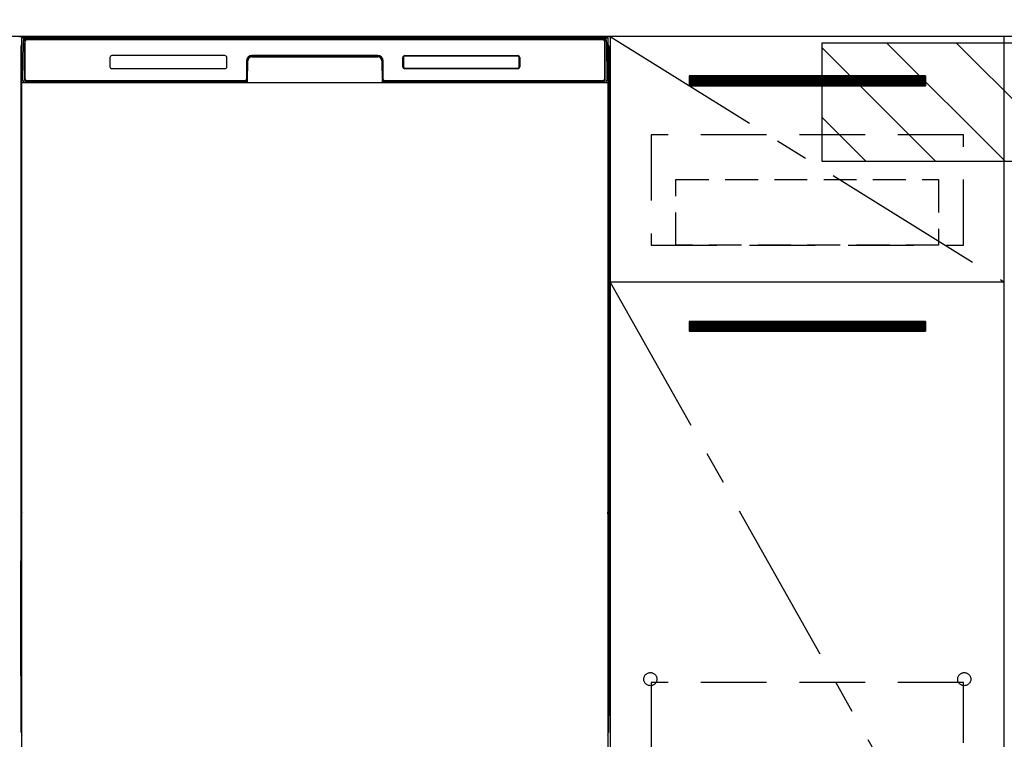
# Model space of a CAD drawing. Extents: x 28111 to 54233, y -10810 to -2410.
# Drawn here: x 44082 to 44831, y -8568 to -8020 of the extents above; entities that cross this region are included whole.
import ezdxf

# ---------------------------------------------------------------- set-up
doc = ezdxf.new("R2010")
doc.units = 0
doc.header["$LTSCALE"] = 50
doc.header["$MEASUREMENT"] = 0
doc.linetypes.add('CENTER', pattern=[2, 1.25, -0.25, 0.25, -0.25])
doc.linetypes.add('HIDDEN', pattern=[0.375, 0.25, -0.125])
for name, color, linetype in [('120-キャビネット（外）', 7, 'CONTINUOUS'), ('121-キャビネット（中）', 253, 'HIDDEN'), ('122-扉', 6, 'CONTINUOUS'), ('123-扉向き', 231, 'CENTER'), ('126-甲板', 2, 'CONTINUOUS'), ('150-機器', 8, 'CONTINUOUS'), ('180-補助', 161, 'CONTINUOUS')]:
    doc.layers.add(name, color=color, linetype=linetype)

msp = doc.modelspace()

# ---------------------------------------------------------------- hatches: boundary and pattern name
at = {"layer": '122-扉'}
h = msp.add_hatch(dxfattribs=at)
h.set_pattern_fill('ANSI31', color=256, style=0)
h.set_pattern_definition([(135, (226022.06187, -13106.96228), (0.08838834765, 0.08838834765), [])])
h.paths.add_polyline_path([(44771.48, -8062.51), (44591.48, -8062.51), (44591.48, -8070.01), (44771.48, -8070.01)])
edge = h.paths.add_edge_path()
edge.add_line((44771.48, -8070.01), (44441.07, -8070.01))
h = msp.add_hatch(dxfattribs=at)
h.set_pattern_fill('ANSI31', color=256, style=0)
h.set_pattern_definition([(135, (226022.06187, -13293.96226), (0.08838834765, 0.08838834765), [])])
h.paths.add_polyline_path([(44771.48, -8249.51), (44591.48, -8249.51), (44591.48, -8257.01), (44771.48, -8257.01)])
edge = h.paths.add_edge_path()
edge.add_line((44771.48, -8257.01), (44441.07, -8257.01))
at = {"layer": '180-補助'}
h = msp.add_hatch(dxfattribs=at)
h.set_pattern_fill('ANSI31', color=13, scale=300, style=0)
h.set_pattern_definition([(135, (539924.44, -8209.747), (26.5165043, 26.5165043), [])])
h.paths.add_polyline_path([(45600.48, -8037.51), (44692.48, -8037.51), (44692.48, -8127.51), (45600.48, -8127.51)])

# ---------------------------------------------------------------- linework, layer by layer
at = {"layer": '120-キャビネット（外）', "color": 6}
for p, q in [((44081.48, -8032.51), (44531.48, -8032.51)), ((44531.48, -8032.51), (44531.48, -8852.51))]:
    msp.add_line(p, q, dxfattribs=at)
for points in [[(44531.48, -8752.51), (44831.48, -8752.51), (44831.48, -8032.51), (44531.48, -8032.51)], [(44831.48, -8219.51), (44531.48, -8219.51), (44531.48, -8752.51), (44831.48, -8752.51)]]:
    msp.add_lwpolyline(points, close=True, dxfattribs=at)
at = {"layer": '121-キャビネット（中）', "color": 13, "ltscale": 4}
for points in [[(44800.48, -8107.51), (44562.48, -8107.51), (44562.48, -8191.51), (44800.48, -8191.51)], [(44800.48, -8524.61), (44562.48, -8524.61), (44562.48, -8720.61), (44800.48, -8720.61)]]:
    msp.add_lwpolyline(points, close=True, dxfattribs=at)
at = {"layer": '121-キャビネット（中）', "color": 13, "ltscale": 2}
msp.add_lwpolyline([(44781.48, -8191.51), (44581.48, -8191.51), (44581.48, -8141.51), (44781.48, -8141.51)], close=True, dxfattribs=at)
at = {"layer": '121-キャビネット（中）', "color": 13, "ltscale": 4}
for centre in [(44561.98, -8522.01), (44561.98, -8522.01), (44800.98, -8522.01), (44800.98, -8522.01)]:
    msp.add_circle(centre, 5, dxfattribs=at)
at = {"layer": '122-扉'}
for p, q in [((44771.48, -8062.51), (44591.48, -8062.51)), ((44591.48, -8062.51), (44591.48, -8070.01)), ((44771.48, -8062.51), (44771.48, -8070.01)), ((44591.48, -8070.01), (44771.48, -8070.01)), ((44831.48, -8219.51), (44531.48, -8219.51)), ((44831.48, -8219.51), (44531.48, -8219.51)), ((44771.48, -8249.51), (44591.48, -8249.51)), ((44591.48, -8249.51), (44591.48, -8257.01)), ((44771.48, -8249.51), (44771.48, -8257.01)), ((44591.48, -8257.01), (44771.48, -8257.01))]:
    msp.add_line(p, q, dxfattribs=at)
at = {"layer": '123-扉向き', "ltscale": 2}
for p, q in [((44531.48, -8032.51), (44831.48, -8219.51)), ((44531.48, -8219.51), (44831.48, -8752.51))]:
    msp.add_line(p, q, dxfattribs=at)
at = {"layer": '126-甲板'}
msp.add_lwpolyline([(43159.48, -7992.51), (45597.48, -7992.51), (45597.48, -8032.51), (43159.48, -8032.51)], close=True, dxfattribs=at)
at = {"layer": '150-機器', "color": 13}
for p, q in [((44083.48, -8033.51), (44529.48, -8033.51)), ((44083.48, -8574.51), (44083.48, -8033.51)), ((44529.48, -8033.51), (44529.48, -8574.51)), ((44083.48, -8067.51), (44529.48, -8067.51))]:
    msp.add_line(p, q, dxfattribs=at)
at = {"layer": '150-機器', "color": 13, "linetype": 'Continuous'}
for p, q in [((44084.02, -8065.48), (44084.51, -8037.3)), ((44084.51, -8037.3), (44084.54, -8035.9)), ((44084.54, -8035.9), (44084.54, -8035.47)), ((44085.14, -8035.31), (44085.3, -8035.31)), ((44085.33, -8035.31), (44085.3, -8035.31)), ((44085.37, -8035.32), (44085.33, -8035.31)), ((44085.45, -8035.38), (44085.43, -8035.35)), ((44085.47, -8035.41), (44085.45, -8035.38)), ((44085.45, -8037.31), (44085.45, -8065.71)), ((44085.47, -8035.83), (44085.46, -8036.03)), ((44085.46, -8036.03), (44085.46, -8036.27)), ((44085.48, -8035.44), (44085.47, -8035.41)), ((44085.48, -8035.67), (44085.47, -8035.83)), ((44085.49, -8035.47), (44085.48, -8035.44)), ((44085.49, -8035.51), (44085.48, -8035.57)), ((44085.48, -8035.57), (44085.48, -8035.67)), ((44085.5, -8035.51), (44085.49, -8035.47)), ((44085.5, -8035.51), (44085.49, -8035.51)), ((44085.52, -8035.51), (44085.5, -8035.51)), ((44085.58, -8035.51), (44085.52, -8035.51)), ((44085.58, -8035.51), (44085.58, -8065.71)), ((44085.88, -8064.91), (44085.88, -8036.11)), ((44086.58, -8034.45), (44086.58, -8034.51)), ((44526.38, -8034.45), (44086.58, -8034.45)), ((44526.38, -8034.51), (44086.58, -8034.51)), ((44086.84, -8033.51), (44526.71, -8033.51)), ((44087.18, -8034.81), (44525.78, -8034.81)), ((44526.38, -8034.51), (44526.38, -8034.45)), ((44527.08, -8036.11), (44527.08, -8064.91)), ((44527.38, -8035.51), (44527.38, -8065.71)), ((44527.45, -8035.51), (44527.44, -8035.51)), ((44527.46, -8035.47), (44527.45, -8035.51)), ((44527.46, -8035.51), (44527.45, -8035.51)), ((44527.47, -8035.44), (44527.46, -8035.47)), ((44527.46, -8035.53), (44527.46, -8035.51)), ((44527.47, -8035.62), (44527.46, -8035.53)), ((44527.48, -8035.41), (44527.47, -8035.44)), ((44527.48, -8035.75), (44527.47, -8035.62)), ((44527.5, -8035.38), (44527.48, -8035.41)), ((44527.48, -8035.93), (44527.48, -8035.75)), ((44527.49, -8036.15), (44527.48, -8035.93)), ((44527.5, -8036.41), (44527.49, -8036.15)), ((44527.53, -8035.35), (44527.5, -8035.38)), ((44527.5, -8036.69), (44527.5, -8036.41)), ((44527.5, -8036.99), (44527.5, -8036.69)), ((44527.5, -8037.31), (44527.5, -8036.99)), ((44527.5, -8065.71), (44527.5, -8037.31)), ((44527.55, -8035.33), (44527.53, -8035.35)), ((44527.59, -8035.32), (44527.55, -8035.33)), ((44527.62, -8035.31), (44527.59, -8035.32)), ((44527.65, -8035.31), (44527.62, -8035.31)), ((44527.65, -8035.31), (44527.82, -8035.31)), ((44528.41, -8035.47), (44528.42, -8035.9)), ((44528.42, -8035.9), (44528.44, -8037.3)), ((44528.44, -8037.3), (44528.93, -8065.48)), ((44082.47, -8040), (44082.47, -8264)), ((44530.47, -8040), (44530.47, -8264)), ((44082.97, -8065.3), (44082.97, -8052.27)), ((44083.34, -8051.95), (44083.06, -8052.15)), ((44083.48, -8051.92), (44083.24, -8052.08)), ((44083.24, -8052.08), (44083.48, -8052.08)), ((44083.36, -8051.94), (44083.35, -8051.95)), ((44083.39, -8051.93), (44083.36, -8051.94)), ((44083.43, -8051.92), (44083.39, -8051.93)), ((44083.48, -8051.92), (44083.43, -8051.92)), ((44150.48, -8048.51), (44150.48, -8055.51)), ((44237.98, -8047.01), (44151.98, -8047.01)), ((44239.48, -8055.51), (44239.48, -8048.51)), ((44254.48, -8051.01), (44254.48, -8064.91)), ((44254.95, -8050.98), (44254.81, -8066.6)), ((44255.45, -8050.98), (44254.95, -8050.98)), ((44255.31, -8066.52), (44255.45, -8050.98)), ((44258.45, -8047.51), (44258.45, -8048.01)), ((44258.45, -8047.51), (44354.5, -8047.51)), ((44258.45, -8048.01), (44354.5, -8048.01)), ((44354.48, -8047.01), (44258.48, -8047.01)), ((44354.5, -8047.51), (44354.5, -8048.01)), ((44357.5, -8050.98), (44357.64, -8066.52)), ((44358, -8050.98), (44357.5, -8050.98)), ((44358, -8050.98), (44358.14, -8066.6)), ((44358.48, -8064.91), (44358.48, -8051.01)), ((44373.48, -8055.51), (44373.48, -8048.51)), ((44373.58, -8055.5), (44373.58, -8048.52)), ((44373.89, -8048.52), (44373.58, -8048.52)), ((44373.89, -8048.52), (44373.89, -8055.5)), ((44374.98, -8047.42), (44374.95, -8047.42)), ((44374.98, -8047.01), (44460.98, -8047.01)), ((44374.98, -8047.12), (44460.97, -8047.12)), ((44374.98, -8047.42), (44374.98, -8047.12)), ((44460.97, -8047.42), (44374.98, -8047.42)), ((44460.97, -8047.12), (44460.97, -8047.42)), ((44462.06, -8048.52), (44462.06, -8048.48)), ((44462.06, -8055.5), (44462.06, -8048.52)), ((44462.37, -8048.52), (44462.06, -8048.52)), ((44462.37, -8048.52), (44462.37, -8055.5)), ((44462.48, -8048.51), (44462.48, -8055.51)), ((44529.53, -8051.92), (44529.48, -8051.92)), ((44529.7, -8052.08), (44529.48, -8051.93)), ((44529.48, -8052.08), (44529.7, -8052.08)), ((44529.89, -8052.16), (44529.48, -8052.57)), ((44529.56, -8051.93), (44529.53, -8051.92)), ((44529.59, -8051.95), (44529.56, -8051.93)), ((44529.88, -8052.14), (44529.6, -8051.95)), ((44529.97, -8052.27), (44529.97, -8065.3)), ((44237.98, -8057.01), (44151.97, -8057.01)), ((44373.89, -8055.5), (44373.58, -8055.5)), ((44373.89, -8055.5), (44373.89, -8055.53)), ((44374.98, -8056.59), (44460.97, -8056.59)), ((44374.98, -8056.59), (44374.98, -8056.9)), ((44460.97, -8056.9), (44374.98, -8056.9)), ((44460.98, -8057.01), (44374.98, -8057.01)), ((44460.97, -8056.59), (44461, -8056.59)), ((44460.97, -8056.9), (44460.97, -8056.59)), ((44462.37, -8055.5), (44462.06, -8055.5)), ((44082.97, -8066.08), (44082.97, -8065.3)), ((44083.48, -8065.3), (44082.97, -8065.3)), ((44082.97, -8066.58), (44082.97, -8066.08)), ((44082.97, -8066.08), (44082.99, -8066.21)), ((44082.97, -8066.58), (44082.97, -8066.61)), ((44082.97, -8066.58), (44082.99, -8066.72)), ((44082.97, -8066.61), (44082.99, -8066.75)), ((44082.97, -8066.61), (44082.99, -8067.11)), ((44082.99, -8066.21), (44083.03, -8066.34)), ((44082.99, -8066.72), (44083.03, -8066.85)), ((44082.99, -8066.75), (44083.04, -8066.87)), ((44082.99, -8067.1), (44082.99, -8067.08)), ((44083, -8067.47), (44082.99, -8067.1)), ((44082.99, -8067.11), (44083.01, -8067.24)), ((44083.01, -8067.24), (44083.05, -8067.37)), ((44083.03, -8066.34), (44083.1, -8066.46)), ((44083.03, -8066.85), (44083.1, -8066.97)), ((44083.04, -8066.87), (44083.12, -8066.99)), ((44083.1, -8066.46), (44083.2, -8066.57)), ((44083.1, -8066.97), (44083.2, -8067.08)), ((44083.12, -8066.99), (44083.22, -8067.1)), ((44083.2, -8066.57), (44083.33, -8066.67)), ((44083.2, -8067.08), (44083.33, -8067.17)), ((44083.22, -8067.1), (44083.35, -8067.19)), ((44083.33, -8066.67), (44083.47, -8066.75)), ((44083.33, -8067.17), (44083.47, -8067.25)), ((44083.35, -8067.19), (44083.48, -8067.26)), ((44084.07, -8065.48), (44084.02, -8065.48)), ((44084.1, -8065.87), (44084.07, -8065.48)), ((44085.58, -8065.71), (44085.45, -8065.71)), ((44086.06, -8066.44), (44086.19, -8066.57)), ((44086.38, -8066.63), (44086.38, -8066.59)), ((44086.38, -8066.59), (44253.58, -8066.59)), ((44086.38, -8066.63), (44253.71, -8066.63)), ((44253.18, -8066.21), (44087.18, -8066.21)), ((44253.58, -8066.6), (44253.58, -8066.59)), ((44254.81, -8066.6), (44253.58, -8066.6)), ((44253.71, -8066.63), (44253.95, -8066.63)), ((44253.95, -8066.63), (44254.19, -8066.63)), ((44254.19, -8066.63), (44254.41, -8066.63)), ((44254.41, -8066.63), (44254.61, -8066.62)), ((44254.61, -8066.62), (44254.78, -8066.62)), ((44254.78, -8066.62), (44254.92, -8066.61)), ((44254.81, -8066.6), (44254.9, -8066.6)), ((44254.9, -8066.6), (44254.98, -8066.6)), ((44254.92, -8066.61), (44254.98, -8066.61)), ((44254.98, -8066.6), (44255.06, -8066.6)), ((44255.06, -8066.6), (44255.06, -8066.6)), ((44255.1, -8066.61), (44255.06, -8066.6)), ((44255.13, -8066.62), (44255.1, -8066.61)), ((44255.16, -8066.63), (44255.13, -8066.62)), ((44255.19, -8066.65), (44255.16, -8066.63)), ((44255.21, -8066.68), (44255.19, -8066.65)), ((44255.23, -8066.71), (44255.21, -8066.68)), ((44255.25, -8066.74), (44255.23, -8066.71)), ((44255.24, -8066.88), (44255.25, -8066.84)), ((44255.26, -8066.77), (44255.25, -8066.74)), ((44255.25, -8066.84), (44255.26, -8066.81)), ((44255.26, -8066.81), (44255.26, -8066.77)), ((44357.7, -8066.77), (44357.69, -8066.8)), ((44357.69, -8066.8), (44357.7, -8066.84)), ((44357.71, -8066.73), (44357.7, -8066.77)), ((44357.7, -8066.84), (44357.71, -8066.87)), ((44357.72, -8066.7), (44357.71, -8066.73)), ((44357.71, -8066.87), (44357.71, -8066.88)), ((44357.74, -8066.67), (44357.72, -8066.7)), ((44357.77, -8066.65), (44357.74, -8066.67)), ((44357.79, -8066.63), (44357.77, -8066.65)), ((44357.83, -8066.61), (44357.79, -8066.63)), ((44357.86, -8066.61), (44357.83, -8066.61)), ((44357.89, -8066.6), (44357.86, -8066.61)), ((44357.89, -8066.6), (44357.97, -8066.6)), ((44357.97, -8066.6), (44358.06, -8066.6)), ((44357.97, -8066.61), (44358.09, -8066.62)), ((44358.06, -8066.6), (44358.14, -8066.6)), ((44358.09, -8066.62), (44358.24, -8066.62)), ((44359.38, -8066.6), (44358.14, -8066.6)), ((44358.24, -8066.62), (44358.43, -8066.63)), ((44358.43, -8066.63), (44358.64, -8066.63)), ((44358.64, -8066.63), (44358.87, -8066.63)), ((44358.87, -8066.63), (44359.11, -8066.63)), ((44359.11, -8066.63), (44359.24, -8066.63)), ((44359.24, -8066.63), (44526.58, -8066.63)), ((44359.38, -8066.59), (44359.38, -8066.6)), ((44526.58, -8066.59), (44359.38, -8066.59)), ((44525.78, -8066.21), (44359.78, -8066.21)), ((44526.58, -8066.63), (44526.58, -8066.59)), ((44526.9, -8066.44), (44526.76, -8066.57)), ((44527.5, -8065.71), (44527.38, -8065.71)), ((44528.88, -8065.48), (44528.85, -8065.87)), ((44528.93, -8065.48), (44528.88, -8065.48)), ((44529.48, -8065.3), (44529.97, -8065.3)), ((44529.48, -8066.74), (44529.61, -8066.67)), ((44529.48, -8067.25), (44529.61, -8067.18)), ((44529.61, -8066.67), (44529.74, -8066.57)), ((44529.61, -8067.18), (44529.74, -8067.08)), ((44529.74, -8066.57), (44529.84, -8066.46)), ((44529.74, -8067.08), (44529.84, -8066.97)), ((44529.82, -8067.47), (44529.89, -8067.35)), ((44529.84, -8066.46), (44529.91, -8066.34)), ((44529.84, -8066.97), (44529.91, -8066.85)), ((44529.89, -8067.35), (44529.94, -8067.22)), ((44529.91, -8066.34), (44529.95, -8066.21)), ((44529.91, -8066.85), (44529.95, -8066.72)), ((44529.94, -8067.22), (44529.95, -8067.11)), ((44529.95, -8066.21), (44529.97, -8066.08)), ((44529.95, -8066.72), (44529.97, -8066.59)), ((44529.95, -8067.11), (44529.97, -8066.61)), ((44529.95, -8067.08), (44529.95, -8067.44)), ((44529.97, -8065.3), (44529.97, -8066.08)), ((44529.97, -8066.08), (44529.97, -8066.59)), ((44083, -8067.9), (44083, -8067.47)), ((44083.01, -8068.38), (44083, -8067.9)), ((44083.01, -8068.88), (44083.01, -8068.38)), ((44083.01, -8069.4), (44083.01, -8068.88)), ((44083.01, -8069.4), (44083.01, -8086.6)), ((44083.48, -8069.4), (44083.01, -8069.4)), ((44083.05, -8067.37), (44083.13, -8067.49)), ((44083.13, -8067.49), (44083.23, -8067.6)), ((44083.23, -8067.6), (44083.36, -8067.69)), ((44083.36, -8067.69), (44083.48, -8067.75)), ((44254.17, -8067.51), (44085.89, -8067.51)), ((44092.05, -8067.51), (44092.05, -8067.52)), ((44092.09, -8067.51), (44092.09, -8067.52)), ((44092.09, -8067.52), (44092.75, -8067.52)), ((44092.75, -8067.52), (44092.75, -8067.51)), ((44093.99, -8067.51), (44093.99, -8067.52)), ((44093.99, -8067.52), (44096.34, -8067.52)), ((44096.34, -8067.52), (44096.34, -8067.51)), ((44097.07, -8067.52), (44097.07, -8067.51)), ((44529.48, -8067.74), (44529.6, -8067.68)), ((44529.48, -8069.4), (44529.93, -8069.4)), ((44529.6, -8067.68), (44529.72, -8067.58)), ((44529.72, -8067.58), (44529.82, -8067.47)), ((44529.94, -8067.86), (44529.93, -8068.34)), ((44529.93, -8068.34), (44529.93, -8068.84)), ((44529.93, -8068.84), (44529.93, -8069.36)), ((44529.93, -8069.36), (44529.93, -8069.4)), ((44529.93, -8086.6), (44529.93, -8069.4)), ((44529.95, -8067.44), (44529.94, -8067.86)), ((44082.99, -8088.9), (44082.97, -8089.4)), ((44082.99, -8089.28), (44082.97, -8089.42)), ((44082.97, -8089.93), (44082.97, -8089.42)), ((44082.99, -8089.79), (44082.97, -8089.93)), ((44082.99, -8088.56), (44083, -8088.14)), ((44082.99, -8088.93), (44082.99, -8088.56)), ((44083, -8088.78), (44082.99, -8088.9)), ((44083.03, -8089.15), (44082.99, -8089.28)), ((44083.03, -8089.66), (44082.99, -8089.79)), ((44083, -8088.14), (44083.01, -8087.67)), ((44083.05, -8088.65), (44083, -8088.78)), ((44083.01, -8086.64), (44083.01, -8086.6)), ((44083.48, -8086.6), (44083.01, -8086.6)), ((44083.01, -8087.16), (44083.01, -8086.64)), ((44083.01, -8087.67), (44083.01, -8087.16)), ((44083.1, -8089.03), (44083.03, -8089.15)), ((44083.1, -8089.54), (44083.03, -8089.66)), ((44083.12, -8088.53), (44083.05, -8088.65)), ((44083.2, -8088.92), (44083.1, -8089.03)), ((44083.2, -8089.43), (44083.1, -8089.54)), ((44083.22, -8088.42), (44083.12, -8088.53)), ((44083.33, -8088.82), (44083.2, -8088.92)), ((44083.33, -8089.33), (44083.2, -8089.43)), ((44083.34, -8088.33), (44083.22, -8088.42)), ((44083.47, -8088.75), (44083.33, -8088.82)), ((44083.47, -8089.26), (44083.33, -8089.33)), ((44083.48, -8088.25), (44083.34, -8088.33)), ((44529.48, -8088.26), (44529.43, -8088.24)), ((44529.48, -8088.75), (44529.47, -8088.75)), ((44529.48, -8089.26), (44529.47, -8089.26)), ((44529.48, -8086.6), (44529.93, -8086.6)), ((44529.58, -8088.31), (44529.48, -8088.26)), ((44529.61, -8088.82), (44529.48, -8088.75)), ((44529.61, -8089.33), (44529.48, -8089.26)), ((44529.71, -8088.41), (44529.58, -8088.31)), ((44529.74, -8088.92), (44529.61, -8088.82)), ((44529.74, -8089.43), (44529.61, -8089.33)), ((44529.81, -8088.51), (44529.71, -8088.41)), ((44529.84, -8089.03), (44529.74, -8088.92)), ((44529.84, -8089.54), (44529.74, -8089.43)), ((44529.89, -8088.63), (44529.81, -8088.51)), ((44529.91, -8089.15), (44529.84, -8089.03)), ((44529.91, -8089.66), (44529.84, -8089.54)), ((44529.94, -8088.76), (44529.89, -8088.63)), ((44529.95, -8089.28), (44529.91, -8089.15)), ((44529.95, -8089.79), (44529.91, -8089.66)), ((44529.93, -8086.6), (44529.93, -8087.12)), ((44529.93, -8087.12), (44529.93, -8087.63)), ((44529.93, -8087.63), (44529.94, -8088.1)), ((44529.94, -8088.1), (44529.94, -8088.53)), ((44529.94, -8088.53), (44529.95, -8088.9)), ((44529.95, -8088.9), (44529.94, -8088.76)), ((44529.95, -8088.9), (44529.95, -8088.93)), ((44529.97, -8089.4), (44529.95, -8088.9)), ((44529.97, -8089.42), (44529.95, -8089.28)), ((44529.97, -8089.93), (44529.95, -8089.79)), ((44529.97, -8089.42), (44529.97, -8089.93)), ((44082.97, -8090.7), (44082.97, -8089.93)), ((44082.97, -8219.25), (44082.97, -8090.7)), ((44083.48, -8090.7), (44082.97, -8090.7)), ((44529.48, -8090.7), (44529.97, -8090.7)), ((44529.97, -8089.93), (44529.97, -8090.7)), ((44529.97, -8090.7), (44529.97, -8219.25)), ((44082.97, -8220.03), (44082.97, -8219.25)), ((44083.48, -8219.25), (44082.97, -8219.25)), ((44082.97, -8220.54), (44082.97, -8220.03)), ((44082.97, -8220.03), (44082.99, -8220.16)), ((44082.97, -8220.54), (44082.97, -8220.67)), ((44082.98, -8220.76), (44082.97, -8220.67)), ((44082.99, -8221.06), (44082.98, -8220.76)), ((44082.99, -8220.16), (44083.03, -8220.29)), ((44083, -8221.43), (44082.99, -8221.06)), ((44083, -8221.85), (44083, -8221.43)), ((44083.01, -8222.33), (44083, -8221.85)), ((44083.01, -8222.83), (44083.01, -8222.33)), ((44083.01, -8223.35), (44083.01, -8222.83)), ((44083.01, -8223.35), (44083.01, -8236.55)), ((44083.48, -8223.35), (44083.01, -8223.35)), ((44083.03, -8220.29), (44083.1, -8220.42)), ((44083.1, -8220.42), (44083.2, -8220.53)), ((44083.2, -8220.53), (44083.33, -8220.62)), ((44083.33, -8220.62), (44083.47, -8220.7)), ((44529.48, -8219.25), (44529.97, -8219.25)), ((44529.48, -8220.69), (44529.61, -8220.62)), ((44529.48, -8221.2), (44529.61, -8221.13)), ((44529.48, -8221.69), (44529.6, -8221.63)), ((44529.93, -8223.35), (44529.48, -8223.35)), ((44529.6, -8221.63), (44529.72, -8221.54)), ((44529.61, -8220.62), (44529.74, -8220.53)), ((44529.61, -8221.13), (44529.74, -8221.04)), ((44529.72, -8221.54), (44529.82, -8221.43)), ((44529.74, -8220.53), (44529.84, -8220.42)), ((44529.74, -8221.04), (44529.84, -8220.93)), ((44529.82, -8221.43), (44529.89, -8221.3)), ((44529.84, -8220.42), (44529.91, -8220.29)), ((44529.84, -8220.93), (44529.91, -8220.8)), ((44529.89, -8221.3), (44529.94, -8221.17)), ((44529.91, -8220.29), (44529.95, -8220.16)), ((44529.91, -8220.8), (44529.95, -8220.67)), ((44529.94, -8221.82), (44529.93, -8222.29)), ((44529.93, -8222.29), (44529.93, -8222.79)), ((44529.93, -8222.79), (44529.93, -8223.31)), ((44529.93, -8223.31), (44529.93, -8223.35)), ((44529.93, -8236.55), (44529.93, -8223.35)), ((44529.94, -8221.17), (44529.95, -8221.06)), ((44529.95, -8221.39), (44529.94, -8221.82)), ((44529.95, -8220.16), (44529.97, -8220.03)), ((44529.95, -8220.67), (44529.97, -8220.54)), ((44529.95, -8221.06), (44529.97, -8220.56)), ((44529.95, -8221.03), (44529.95, -8221.39)), ((44529.97, -8219.25), (44529.97, -8220.03)), ((44529.97, -8220.03), (44529.97, -8220.54)), ((44082.99, -8238.85), (44082.97, -8239.35)), ((44082.99, -8239.23), (44082.97, -8239.37)), ((44082.97, -8239.88), (44082.97, -8239.37)), ((44082.99, -8239.74), (44082.97, -8239.88)), ((44082.99, -8238.51), (44083, -8238.09)), ((44082.99, -8238.88), (44082.99, -8238.51)), ((44083, -8238.73), (44082.99, -8238.85)), ((44083.03, -8239.1), (44082.99, -8239.23)), ((44083.03, -8239.61), (44082.99, -8239.74)), ((44083, -8238.09), (44083.01, -8237.62)), ((44083.05, -8238.6), (44083, -8238.73)), ((44083.01, -8236.6), (44083.01, -8236.55)), ((44083.48, -8236.55), (44083.01, -8236.55)), ((44083.01, -8237.12), (44083.01, -8236.6)), ((44083.01, -8237.62), (44083.01, -8237.12)), ((44083.1, -8238.98), (44083.03, -8239.1)), ((44083.1, -8239.49), (44083.03, -8239.61)), ((44083.12, -8238.48), (44083.05, -8238.6)), ((44083.2, -8238.87), (44083.1, -8238.98)), ((44083.2, -8239.38), (44083.1, -8239.49)), ((44083.22, -8238.37), (44083.12, -8238.48)), ((44083.33, -8238.78), (44083.2, -8238.87)), ((44083.33, -8239.28), (44083.2, -8239.38)), ((44083.34, -8238.28), (44083.22, -8238.37)), ((44083.47, -8238.7), (44083.33, -8238.78)), ((44083.47, -8239.21), (44083.33, -8239.28)), ((44083.48, -8238.2), (44083.34, -8238.28)), ((44529.93, -8236.55), (44529.48, -8236.55)), ((44529.58, -8238.27), (44529.48, -8238.22)), ((44529.61, -8238.78), (44529.48, -8238.71)), ((44529.61, -8239.28), (44529.48, -8239.21)), ((44529.71, -8238.36), (44529.58, -8238.27)), ((44529.74, -8238.87), (44529.61, -8238.78)), ((44529.74, -8239.38), (44529.61, -8239.28)), ((44529.81, -8238.47), (44529.71, -8238.36)), ((44529.84, -8238.98), (44529.74, -8238.87)), ((44529.84, -8239.49), (44529.74, -8239.38)), ((44529.89, -8238.59), (44529.81, -8238.47)), ((44529.91, -8239.1), (44529.84, -8238.98)), ((44529.91, -8239.61), (44529.84, -8239.49)), ((44529.94, -8238.71), (44529.89, -8238.59)), ((44529.95, -8239.23), (44529.91, -8239.1)), ((44529.95, -8239.74), (44529.91, -8239.61)), ((44529.93, -8236.55), (44529.93, -8237.07)), ((44529.93, -8237.07), (44529.93, -8237.58)), ((44529.93, -8237.58), (44529.94, -8238.05)), ((44529.94, -8238.05), (44529.94, -8238.48)), ((44529.94, -8238.48), (44529.95, -8238.85)), ((44529.95, -8238.85), (44529.94, -8238.71)), ((44529.95, -8238.85), (44529.95, -8238.88)), ((44529.97, -8239.35), (44529.95, -8238.85)), ((44529.97, -8239.37), (44529.95, -8239.23)), ((44529.97, -8239.88), (44529.95, -8239.74)), ((44529.97, -8239.37), (44529.97, -8239.88)), ((44082.97, -8240.65), (44082.97, -8239.88)), ((44082.97, -8393.55), (44082.97, -8240.65)), ((44083.48, -8240.65), (44082.97, -8240.65)), ((44529.97, -8240.65), (44529.48, -8240.65)), ((44529.97, -8239.88), (44529.97, -8240.65)), ((44529.97, -8240.65), (44529.97, -8393.55)), ((44082.47, -8264), (44082.47, -8432)), ((44530.47, -8264), (44530.47, -8432)), ((44082.97, -8394.33), (44082.97, -8393.55)), ((44083.48, -8393.55), (44082.97, -8393.55)), ((44082.97, -8394.84), (44082.97, -8394.33)), ((44082.97, -8394.33), (44082.99, -8394.46)), ((44082.97, -8394.84), (44082.97, -8394.97)), ((44082.98, -8395.06), (44082.97, -8394.97)), ((44082.99, -8395.36), (44082.98, -8395.06)), ((44082.99, -8394.46), (44083.03, -8394.59)), ((44083, -8395.73), (44082.99, -8395.36)), ((44083, -8396.15), (44083, -8395.73)), ((44083.01, -8396.63), (44083, -8396.15)), ((44083.01, -8397.13), (44083.01, -8396.63)), ((44083.01, -8397.65), (44083.01, -8397.13)), ((44083.03, -8394.59), (44083.1, -8394.72)), ((44083.1, -8394.72), (44083.2, -8394.83)), ((44083.2, -8394.83), (44083.33, -8394.92)), ((44083.33, -8394.92), (44083.47, -8395)), ((44529.97, -8393.55), (44529.48, -8393.55)), ((44529.48, -8394.99), (44529.61, -8394.92)), ((44529.48, -8395.5), (44529.61, -8395.43)), ((44529.48, -8395.99), (44529.6, -8395.93)), ((44529.6, -8395.93), (44529.72, -8395.84)), ((44529.61, -8394.92), (44529.74, -8394.83)), ((44529.61, -8395.43), (44529.74, -8395.34)), ((44529.72, -8395.84), (44529.82, -8395.73)), ((44529.74, -8394.83), (44529.84, -8394.72)), ((44529.74, -8395.34), (44529.84, -8395.23)), ((44529.82, -8395.73), (44529.89, -8395.6)), ((44529.84, -8394.72), (44529.91, -8394.59)), ((44529.84, -8395.23), (44529.91, -8395.1)), ((44529.89, -8395.6), (44529.94, -8395.47)), ((44529.91, -8394.59), (44529.95, -8394.46)), ((44529.91, -8395.1), (44529.95, -8394.97)), ((44529.94, -8396.12), (44529.93, -8396.59)), ((44529.93, -8396.59), (44529.93, -8397.09)), ((44529.94, -8395.47), (44529.95, -8395.36)), ((44529.95, -8395.69), (44529.94, -8396.12)), ((44529.95, -8394.46), (44529.97, -8394.33)), ((44529.95, -8394.97), (44529.97, -8394.84)), ((44529.95, -8395.36), (44529.97, -8394.86)), ((44529.95, -8395.33), (44529.95, -8395.69)), ((44529.97, -8393.55), (44529.97, -8394.33)), ((44529.97, -8394.33), (44529.97, -8394.84)), ((44083.01, -8397.65), (44083.01, -8410.85)), ((44083.48, -8397.65), (44083.01, -8397.65)), ((44529.93, -8410.85), (44529.93, -8397.65)), ((44083, -8412.39), (44083.01, -8411.92)), ((44083.01, -8410.9), (44083.01, -8410.85)), ((44083.48, -8410.85), (44083.01, -8410.85)), ((44083.01, -8411.42), (44083.01, -8410.9)), ((44083.01, -8411.92), (44083.01, -8411.42)), ((44529.93, -8410.85), (44529.48, -8410.85)), ((44529.93, -8410.85), (44529.93, -8411.37)), ((44529.93, -8411.37), (44529.93, -8411.88)), ((44529.93, -8411.88), (44529.94, -8412.35)), ((44082.99, -8413.15), (44082.97, -8413.65)), ((44082.99, -8413.53), (44082.97, -8413.67)), ((44082.97, -8414.18), (44082.97, -8413.67)), ((44082.99, -8414.04), (44082.97, -8414.18)), ((44082.97, -8414.95), (44082.97, -8414.18)), ((44082.97, -8562.5), (44082.97, -8414.95)), ((44083.48, -8414.95), (44082.97, -8414.95)), ((44082.99, -8412.81), (44083, -8412.39)), ((44082.99, -8413.18), (44082.99, -8412.81)), ((44083, -8413.03), (44082.99, -8413.15)), ((44083.03, -8413.4), (44082.99, -8413.53)), ((44083.03, -8413.91), (44082.99, -8414.04)), ((44083.05, -8412.9), (44083, -8413.03)), ((44083.1, -8413.28), (44083.03, -8413.4)), ((44083.1, -8413.79), (44083.03, -8413.91)), ((44083.12, -8412.78), (44083.05, -8412.9)), ((44083.2, -8413.17), (44083.1, -8413.28)), ((44083.2, -8413.68), (44083.1, -8413.79)), ((44083.22, -8412.67), (44083.12, -8412.78)), ((44083.33, -8413.08), (44083.2, -8413.17)), ((44083.33, -8413.58), (44083.2, -8413.68)), ((44083.34, -8412.58), (44083.22, -8412.67)), ((44083.47, -8413), (44083.33, -8413.08)), ((44083.47, -8413.51), (44083.33, -8413.58)), ((44083.48, -8412.5), (44083.34, -8412.58)), ((44529.58, -8412.57), (44529.48, -8412.52)), ((44529.61, -8413.08), (44529.48, -8413.01)), ((44529.61, -8413.58), (44529.48, -8413.51)), ((44529.97, -8414.95), (44529.48, -8414.95)), ((44529.71, -8412.66), (44529.58, -8412.57)), ((44529.74, -8413.17), (44529.61, -8413.08)), ((44529.74, -8413.68), (44529.61, -8413.58)), ((44529.81, -8412.77), (44529.71, -8412.66)), ((44529.84, -8413.28), (44529.74, -8413.17)), ((44529.84, -8413.79), (44529.74, -8413.68)), ((44529.89, -8412.89), (44529.81, -8412.77)), ((44529.91, -8413.4), (44529.84, -8413.28)), ((44529.91, -8413.91), (44529.84, -8413.79)), ((44529.94, -8413.01), (44529.89, -8412.89)), ((44529.95, -8413.53), (44529.91, -8413.4)), ((44529.95, -8414.04), (44529.91, -8413.91)), ((44529.94, -8412.35), (44529.94, -8412.78)), ((44529.94, -8412.78), (44529.95, -8413.15)), ((44529.95, -8413.15), (44529.94, -8413.01)), ((44529.95, -8413.15), (44529.95, -8413.18)), ((44529.97, -8413.65), (44529.95, -8413.15)), ((44529.97, -8413.67), (44529.95, -8413.53)), ((44529.97, -8413.67), (44529.97, -8414.18)), ((44529.97, -8414.18), (44529.97, -8414.95)), ((44529.97, -8414.95), (44529.97, -8562.48)), ((44082.47, -8519.5), (44082.47, -8432)), ((44530.47, -8519.5), (44530.47, -8432)), ((44082.47, -8519.5), (44082.47, -8549.5)), ((44530.47, -8519.5), (44530.47, -8549.5)), ((44083.48, -8562.5), (44082.97, -8562.5)), ((44529.47, -8562.48), (44529.97, -8562.48))]:
    msp.add_line(p, q, dxfattribs=at)
for centre, radius, start, end in [((44086.54, -8035.51), 2, 89.99993, 178.99996), ((44085.14, -8035.91), 0.6, 89.99994, 178.99998), ((44085.28, -8035.54), 0.236, 8.03478, 71.29283), ((44086.58, -8035.51), 1.06, 90.00011, 180.00011), ((44086.58, -8035.51), 1, 90, 180), ((44087.18, -8036.11), 1.3, 90, 180), ((44087.18, -8036.11), 1.3, 90.00002, 166.65766), ((44525.78, -8036.11), 1.3, 0, 90), ((44526.38, -8035.51), 1.06, 0.00014, 90.00013), ((44526.38, -8035.51), 1, 0, 90), ((44526.41, -8035.51), 2, 0.9999, 89.99992), ((44527.67, -8035.54), 0.236, 108.70706, 171.96533), ((44527.82, -8035.91), 0.6, 1.00002, 90.00007), ((44084.47, -8040), 2, 119.64145, 180), ((44528.47, -8040), 2, 0, 59.64015), ((44083.19, -8052.34), 0.236, 128.17803, 160.58499), ((44083.25, -8052.41), 0.329, 91.60479, 128.97361), ((43902.15, -8235.24), 257.38, 45.20811, 45.34411), ((44151.98, -8048.51), 1.5, 90, 180), ((44237.98, -8048.51), 1.5, 0, 90), ((44258.48, -8051.01), 4, 90, 180), ((44258.45, -8051.01), 3.5, 90, 179.50001), ((44258.45, -8051.01), 3, 90, 179.50001), ((44354.48, -8051.01), 4, 0, 90), ((44354.5, -8051.01), 3.5, 0.49999, 90), ((44354.5, -8051.01), 3, 0.49999, 90), ((44374.98, -8048.51), 1.5, 90, 180), ((44374.98, -8048.52), 1.4, 90.00225, 179.99779), ((44374.75, -8048.45), 0.863, 172.52921, 175.06422), ((44374.69, -8048.45), 0.799, 174.83881, 179.11033), ((44376.1, -8048.54), 2.21, 177.38396, 179.42082), ((44374.91, -8048.49), 1.03, 167.91816, 169.73065), ((44376.58, -8048.8), 2.72, 169.6126, 170.2326), ((44374.72, -8048.44), 0.824, 166.44247, 168.84255), ((44374.85, -8048.47), 0.955, 164.34784, 166.36539), ((44374.92, -8048.5), 1.04, 162.24956, 164.07637), ((44374.87, -8048.48), 0.977, 160.26279, 162.21376), ((44374.85, -8048.47), 0.96, 158.38312, 160.38009), ((44374.88, -8048.48), 0.988, 156.37022, 158.31267), ((44374.9, -8048.49), 1.01, 154.44751, 156.35396), ((44374.91, -8048.5), 1.02, 152.48332, 154.37899), ((44374.92, -8048.51), 1.04, 150.62195, 152.49467), ((44374.94, -8048.52), 1.07, 148.70431, 150.54371), ((44374.97, -8048.54), 1.1, 146.89436, 148.69907), ((44374.99, -8048.55), 1.13, 145.04175, 146.81316), ((44375.03, -8048.58), 1.16, 143.30112, 145.03253), ((44375.06, -8048.6), 1.21, 141.52522, 143.21518), ((44375.09, -8048.63), 1.25, 139.8599, 141.51107), ((44375.12, -8048.66), 1.29, 138.16568, 139.77752), ((44375.17, -8048.7), 1.36, 136.58565, 138.14456), ((44375.19, -8048.72), 1.38, 134.96042, 136.51651), ((44375.16, -8048.69), 1.34, 133.40998, 135.01604), ((44375.12, -8048.65), 1.29, 131.76734, 133.41365), ((44375.09, -8048.61), 1.24, 130.14634, 131.83231), ((44375.06, -8048.58), 1.19, 128.41686, 130.14358), ((44375.04, -8048.55), 1.15, 126.71532, 128.48215), ((44375.02, -8048.52), 1.12, 124.90767, 126.70911), ((44375, -8048.49), 1.09, 123.13333, 124.96849), ((44374.99, -8048.47), 1.06, 121.25244, 123.11769), ((44374.97, -8048.45), 1.04, 119.4176, 121.31068), ((44374.96, -8048.43), 1.02, 117.4766, 119.39258), ((44374.96, -8048.42), 1, 115.59182, 117.52767), ((44374.95, -8048.41), 0.987, 113.60894, 115.55979), ((44374.95, -8048.4), 0.978, 111.68946, 113.65139), ((44374.95, -8048.39), 0.972, 109.67909, 111.64716), ((44374.95, -8048.39), 0.97, 107.74205, 109.71173), ((44374.94, -8048.39), 0.971, 105.72399, 107.69064), ((44374.95, -8048.4), 0.975, 103.78965, 105.74838), ((44374.95, -8048.4), 0.983, 101.78205, 103.72872), ((44374.95, -8048.42), 0.995, 99.86794, 101.79759), ((44374.95, -8048.43), 1.01, 97.89003, 99.79928), ((44374.95, -8048.45), 1.03, 96.01056, 97.89462), ((44374.96, -8048.47), 1.05, 94.07907, 95.93545), ((44374.96, -8048.5), 1.08, 92.25352, 94.0778), ((44374.96, -8048.53), 1.11, 90.38255, 92.17322), ((44460.97, -8048.52), 1.4, 0.00207, 89.99765), ((44460.94, -8049.63), 2.21, 87.38399, 89.42084), ((44460.98, -8048.51), 1.5, 0, 90), ((44461.03, -8048.22), 0.799, 84.83841, 89.10991), ((44461.03, -8048.29), 0.863, 82.52905, 85.06406), ((44460.68, -8050.11), 2.72, 79.61601, 80.23601), ((44460.99, -8048.44), 1.03, 77.91543, 79.72791), ((44461.04, -8048.25), 0.824, 76.44283, 78.8429), ((44461.01, -8048.38), 0.955, 74.34741, 76.36496), ((44460.99, -8048.45), 1.04, 72.24956, 74.07637), ((44461, -8048.4), 0.977, 70.26279, 72.21375), ((44461.01, -8048.38), 0.96, 68.38493, 70.3819), ((44461, -8048.41), 0.988, 66.37285, 68.31531), ((44460.99, -8048.43), 1.01, 64.44325, 66.3497), ((44460.98, -8048.44), 1.02, 62.48257, 64.37822), ((44460.98, -8048.45), 1.04, 60.62516, 62.49788), ((44460.96, -8048.48), 1.07, 58.70093, 60.54032), ((44460.95, -8048.5), 1.1, 56.89613, 58.70084), ((44460.93, -8048.53), 1.13, 55.04311, 56.81453), ((44460.91, -8048.56), 1.16, 53.30398, 55.03539), ((44460.88, -8048.59), 1.21, 51.52326, 53.21321), ((44460.85, -8048.62), 1.25, 49.85889, 51.51006), ((44460.82, -8048.66), 1.29, 48.16154, 49.7734), ((44460.78, -8048.7), 1.36, 46.59299, 48.15194), ((44460.76, -8048.72), 1.38, 44.96361, 46.51973), ((44460.8, -8048.69), 1.34, 43.40009, 45.00618), ((44460.83, -8048.65), 1.29, 41.7719, 43.41822), ((44460.87, -8048.62), 1.24, 40.1465, 41.83247), ((44460.9, -8048.59), 1.19, 38.41417, 40.14089), ((44460.93, -8048.57), 1.15, 36.71659, 38.48343), ((44460.96, -8048.55), 1.12, 34.91427, 36.71571), ((44460.99, -8048.53), 1.09, 33.12652, 34.96167), ((44461.01, -8048.52), 1.06, 31.24963, 33.11488), ((44461.03, -8048.51), 1.04, 29.42482, 31.3179), ((44461.05, -8048.5), 1.02, 27.47512, 29.3911), ((44461.06, -8048.49), 1, 25.58726, 27.52311), ((44461.08, -8048.48), 0.987, 23.60894, 25.55979), ((44461.08, -8048.48), 0.978, 21.6863, 23.64823), ((44461.09, -8048.48), 0.972, 19.6807, 21.64876), ((44461.09, -8048.48), 0.97, 17.74205, 19.71173), ((44461.09, -8048.48), 0.971, 15.72844, 17.69508), ((44461.09, -8048.48), 0.975, 13.79132, 15.75004), ((44461.08, -8048.48), 0.983, 11.78912, 13.73579), ((44461.07, -8048.48), 0.995, 9.85451, 11.78416), ((44461.05, -8048.48), 1.01, 7.89818, 9.80743), ((44461.03, -8048.49), 1.03, 6.00068, 7.88474), ((44461.01, -8048.49), 1.05, 4.09066, 5.94704), ((44460.98, -8048.49), 1.08, 2.24518, 4.06946), ((44460.95, -8048.49), 1.11, 0.37924, 2.16991), ((44529.69, -8052.41), 0.329, 50.4582, 88.25364), ((44529.75, -8052.34), 0.235, 19.46769, 51.44326), ((44151.98, -8055.51), 1.5, 180, 270), ((44237.98, -8055.51), 1.5, 270, 360), ((44374.98, -8055.51), 1.5, 180, 270), ((44374.98, -8055.5), 1.4, 180.00221, 269.99775), ((44375, -8055.53), 1.11, 180.38255, 182.17322), ((44374.97, -8055.53), 1.08, 182.25352, 184.0778), ((44374.94, -8055.53), 1.05, 184.07893, 185.9353), ((44374.92, -8055.53), 1.03, 186.01245, 187.8965), ((44374.9, -8055.53), 1.01, 187.88809, 189.79733), ((44374.88, -8055.53), 0.995, 189.86794, 191.79759), ((44374.87, -8055.54), 0.983, 191.78243, 193.7291), ((44374.86, -8055.54), 0.975, 193.78966, 195.74838), ((44374.86, -8055.54), 0.971, 195.72515, 197.69179), ((44374.86, -8055.54), 0.97, 197.74205, 199.71173), ((44374.86, -8055.54), 0.972, 199.67909, 201.64715), ((44374.87, -8055.53), 0.978, 201.68946, 203.65139), ((44374.88, -8055.53), 0.987, 203.60894, 205.55979), ((44374.89, -8055.52), 1, 205.59182, 207.52766), ((44374.9, -8055.52), 1.02, 207.4766, 209.39258), ((44374.92, -8055.51), 1.04, 209.41761, 211.31067), ((44374.94, -8055.5), 1.06, 211.25244, 213.11769), ((44374.96, -8055.48), 1.09, 213.13333, 214.96849), ((44374.99, -8055.46), 1.12, 214.90767, 216.70911), ((44375.02, -8055.44), 1.15, 216.71532, 218.48215), ((44375.05, -8055.42), 1.19, 218.41787, 220.14459), ((44375.08, -8055.39), 1.24, 220.14531, 221.83128), ((44375.12, -8055.36), 1.29, 221.76734, 223.41365), ((44375.16, -8055.33), 1.34, 223.40888, 225.01494), ((44375.19, -8055.3), 1.38, 224.96149, 226.51757), ((44375.17, -8055.31), 1.36, 226.58565, 228.14456), ((44375.13, -8055.36), 1.29, 228.16568, 229.77753), ((44375.1, -8055.39), 1.25, 229.85989, 231.51107), ((44375.07, -8055.42), 1.21, 231.52424, 233.2142), ((44375.04, -8055.46), 1.16, 233.30207, 235.03349), ((44375.02, -8055.49), 1.13, 235.04311, 236.81453), ((44375, -8055.51), 1.1, 236.89347, 238.69819), ((44374.99, -8055.54), 1.07, 238.70516, 240.54456), ((44374.98, -8055.56), 1.04, 240.62114, 242.49386), ((44374.97, -8055.58), 1.02, 242.48332, 244.37899), ((44374.96, -8055.59), 1.01, 244.4475, 246.35396), ((44374.95, -8055.61), 0.988, 246.37022, 248.31267), ((44374.94, -8055.63), 0.96, 248.38312, 250.38009), ((44374.95, -8055.62), 0.977, 250.26279, 252.21376), ((44374.97, -8055.56), 1.04, 252.24956, 254.07637), ((44374.94, -8055.64), 0.955, 254.34784, 256.36539), ((44374.91, -8055.76), 0.824, 256.44247, 258.84255), ((44374.96, -8055.57), 1.03, 257.91816, 259.73065), ((44375.27, -8053.91), 2.72, 259.6126, 260.2326), ((44374.92, -8055.73), 0.863, 262.52921, 265.06422), ((44374.92, -8055.79), 0.799, 264.83881, 269.11032), ((44375.01, -8054.39), 2.21, 267.38397, 269.42082), ((44460.97, -8055.5), 1.4, 270.00235, 359.99793), ((44460.98, -8055.51), 1.5, 270, 360), ((44460.99, -8055.49), 1.11, 270.38285, 272.17351), ((44460.99, -8055.52), 1.08, 272.25288, 274.07715), ((44461, -8055.54), 1.05, 274.07937, 275.93575), ((44461, -8055.56), 1.03, 276.01036, 277.89441), ((44461, -8055.58), 1.01, 277.89186, 279.80111), ((44461, -8055.6), 0.995, 279.86569, 281.79534), ((44461, -8055.61), 0.983, 281.78319, 283.72986), ((44461, -8055.62), 0.975, 283.78878, 285.7475), ((44461.01, -8055.62), 0.971, 285.72251, 287.68915), ((44461.01, -8055.62), 0.969, 287.74371, 289.71339), ((44461.01, -8055.62), 0.972, 289.68091, 291.64897), ((44461, -8055.62), 0.978, 291.68814, 293.65007), ((44461, -8055.61), 0.987, 293.60681, 295.55766), ((44460.99, -8055.6), 1, 295.59409, 297.52994), ((44460.99, -8055.58), 1.02, 297.47901, 299.39499), ((44460.98, -8055.56), 1.04, 299.41591, 301.30898), ((44460.97, -8055.54), 1.06, 301.24979, 303.11504), ((44460.95, -8055.52), 1.09, 303.13517, 304.97033), ((44460.93, -8055.49), 1.12, 304.91053, 306.71197), ((44460.91, -8055.47), 1.15, 306.7163, 308.48314), ((44460.89, -8055.43), 1.19, 308.41182, 310.13854), ((44460.86, -8055.4), 1.24, 310.14944, 311.8354), ((44460.83, -8055.36), 1.29, 311.76943, 313.41575), ((44460.79, -8055.33), 1.34, 313.4057, 315.01178), ((44460.77, -8055.3), 1.38, 314.96589, 316.522), ((44460.78, -8055.31), 1.36, 316.58449, 318.14343), ((44460.83, -8055.35), 1.29, 318.16329, 319.77516), ((44460.86, -8055.38), 1.25, 319.86359, 321.51477), ((44460.89, -8055.41), 1.21, 321.51374, 323.2037), ((44460.93, -8055.44), 1.16, 323.30772, 325.03914), ((44460.96, -8055.46), 1.13, 325.0363, 326.80771), ((44460.98, -8055.48), 1.1, 326.89858, 328.70329), ((44461.01, -8055.49), 1.07, 328.71154, 330.55093), ((44461.03, -8055.51), 1.04, 330.61009, 332.4828), ((44461.05, -8055.52), 1.02, 332.48788, 334.38354), ((44461.06, -8055.52), 1.01, 334.44751, 336.35396), ((44461.07, -8055.53), 0.988, 336.37338, 338.31583), ((44461.1, -8055.54), 0.96, 338.38152, 340.37849), ((44461.08, -8055.53), 0.977, 340.26279, 342.21375), ((44461.11, -8055.54), 0.955, 344.33135, 346.34891), ((44461.03, -8055.52), 1.04, 342.25785, 344.08466), ((44461.23, -8055.58), 0.824, 346.44734, 348.84741), ((44461.04, -8055.52), 1.03, 347.91817, 349.73065), ((44461.2, -8055.56), 0.863, 352.52175, 355.05676), ((44459.37, -8055.21), 2.72, 349.62219, 350.24219), ((44459.85, -8055.48), 2.21, 357.38251, 359.41936), ((44461.26, -8055.56), 0.799, 354.84074, 359.11224), ((44083.97, -8066.58), 1, 179.88257, 181.62512), ((44085.89, -8065.71), 1.8, 185.00044, 269.99954), ((44086.38, -8065.71), 0.926, 180.00003, 270.00003), ((44086.38, -8065.71), 0.8, 179.99999, 246.4398), ((44087.18, -8064.91), 1.3, 180, 270), ((44086.38, -8065.71), 0.879, 257.89564, 269.99984), ((44253.18, -8064.91), 1.3, 270, 360), ((44254.31, -8066.51), 1, 269.99999, 338.2887), ((44255.06, -8066.8), 0.196, 338.29763, 91.9402), ((44254.31, -8066.51), 1, 338.7455, 359.47614), ((44358.64, -8066.51), 1, 180.524, 201.25466), ((44357.89, -8066.8), 0.196, 88.05919, 201.70284), ((44358.64, -8066.51), 1, 201.71131, 270), ((44359.78, -8064.91), 1.3, 180, 270), ((44525.78, -8064.91), 1.3, 270, 360), ((44526.58, -8065.71), 0.926, 270, 360), ((44526.58, -8065.71), 0.879, 269.99984, 282.10403), ((44526.58, -8065.71), 0.8, 293.56022, 0.00003), ((44527.06, -8065.71), 1.8, 270.00046, 354.99956), ((44092.4, -8060.69), 6.84, 267.11197, 267.42413), ((44093.37, -8020), 47.52, 269.25635, 270.74365), ((44096.73, -8060.69), 6.84, 266.78126, 272.88852), ((44102.47, -8549.5), 20, 180.00046, 192.83839), ((44510.47, -8549.5), 20, 347.16154, 0.00076), ((44087.97, -8562.5), 5, 180, 206.12594), ((44524.97, -8562.48), 5, 334.15807, 360)]:
    msp.add_arc(centre, radius, start, end, dxfattribs=at)
at = {"layer": '180-補助', "color": 13}
msp.add_lwpolyline([(45600.48, -8037.51), (44692.48, -8037.51), (44692.48, -8127.51), (45600.48, -8127.51)], close=True, dxfattribs=at)

doc.saveas('drawing.dxf')
